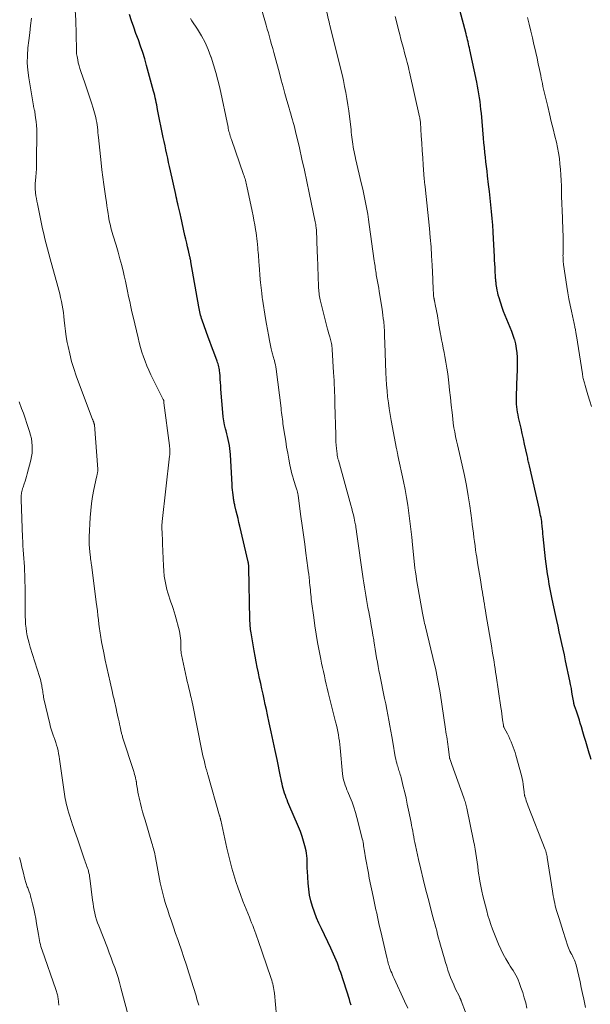
# Model space of a CAD drawing. Units: feet. Extents: x 1905000 to 1910048, y 515000 to 520000.
# Drawn here: x 1906631 to 1906747, y 516119 to 516320 of the extents above; entities that cross this region are included whole.
import ezdxf

# ---------------------------------------------------------------- set-up
doc = ezdxf.new("R2010")
doc.units = ezdxf.units.FT
doc.header["$LTSCALE"] = 100
doc.header["$MEASUREMENT"] = 0
doc.layers.add('CONTOUR INDEX', color=32, linetype='Continuous', lineweight=25)
doc.layers.add('CONTOUR INTERMEDIATE', color=40, linetype='Continuous', lineweight=15)

msp = doc.modelspace()

# ---------------------------------------------------------------- linework, layer by layer
at = {"layer": 'CONTOUR INDEX', "flags": 128}
for points, elevation in [([(1906698.31, 516119.13), (1906698.13, 516119.72), (1906697.95, 516120.3), (1906696.18, 516125.82), (1906695.96, 516126.45), (1906695.74, 516127.09), (1906695.5, 516127.71), (1906695.25, 516128.33), (1906694.98, 516128.95), (1906694.71, 516129.57), (1906694.43, 516130.18), (1906694.14, 516130.78), (1906692.24, 516134.76), (1906691.74, 516135.87), (1906691.26, 516136.99), (1906690.84, 516138.13), (1906690.44, 516139.28), (1906690.11, 516140.44), (1906689.84, 516141.62), (1906689.65, 516142.82), (1906689.53, 516144.03), (1906689.38, 516146.5), (1906689.36, 516147.02), (1906689.34, 516147.55), (1906689.33, 516148.07), (1906689.33, 516148.59), (1906689.31, 516149.11), (1906689.27, 516149.63), (1906689.2, 516150.14), (1906689.1, 516150.66), (1906688.87, 516151.63), (1906688.61, 516152.62), (1906688.32, 516153.6), (1906687.97, 516154.56), (1906687.59, 516155.51), (1906685.6, 516160.11), (1906685.4, 516160.56), (1906685.22, 516161.02), (1906685.04, 516161.49), (1906684.87, 516161.95), (1906684.71, 516162.43), (1906684.56, 516162.9), (1906684.44, 516163.37), (1906684.32, 516163.85), (1906684.21, 516164.33), (1906684.11, 516164.81), (1906684, 516165.29), (1906683.9, 516165.78), (1906683.19, 516169.27), (1906682.8, 516171.14), (1906682.41, 516173.02), (1906682, 516174.9), (1906681.6, 516176.78), (1906681.24, 516178.4), (1906681.01, 516179.46), (1906680.78, 516180.52), (1906680.54, 516181.58), (1906680.31, 516182.64), (1906680.07, 516183.71), (1906679.84, 516184.77), (1906679.61, 516185.83), (1906679.39, 516186.89), (1906679.37, 516186.99), (1906679.14, 516188.11), (1906678.92, 516189.22), (1906678.71, 516190.34), (1906678.51, 516191.46), (1906677.88, 516195.12), (1906677.83, 516195.46), (1906677.78, 516195.81), (1906677.74, 516196.15), (1906677.7, 516196.5), (1906677.68, 516196.85), (1906677.66, 516197.2), (1906677.64, 516197.54), (1906677.63, 516197.89), (1906677.4, 516208.41), (1906677.4, 516208.54), (1906677.39, 516208.67), (1906677.39, 516208.8), (1906677.38, 516208.94), (1906677.37, 516209.05), (1906677.37, 516209.12), (1906677.36, 516209.2), (1906677.35, 516209.27), (1906677.34, 516209.35), (1906677.33, 516209.43), (1906677.31, 516209.5), (1906677.3, 516209.58), (1906677.28, 516209.65), (1906675.56, 516216.93), (1906675.38, 516217.68), (1906675.2, 516218.44), (1906675.02, 516219.2), (1906674.84, 516219.96), (1906674.58, 516221.09), (1906674.53, 516221.28), (1906674.49, 516221.48), (1906674.44, 516221.67), (1906674.4, 516221.87), (1906674.35, 516222.06), (1906674.32, 516222.26), (1906674.29, 516222.46), (1906674.26, 516222.65), (1906674.18, 516223.28), (1906674.12, 516223.8), (1906674.07, 516224.31), (1906674.03, 516224.82), (1906674, 516225.34), (1906673.67, 516231.55), (1906673.62, 516232.16), (1906673.55, 516232.77), (1906673.45, 516233.37), (1906673.33, 516233.97), (1906673.19, 516234.57), (1906673.05, 516235.17), (1906672.91, 516235.77), (1906672.76, 516236.36), (1906672.65, 516236.79), (1906672.47, 516237.6), (1906672.31, 516238.42), (1906672.2, 516239.24), (1906672.11, 516240.07), (1906671.72, 516244.87), (1906671.67, 516245.53), (1906671.62, 516246.19), (1906671.57, 516246.86), (1906671.53, 516247.52), (1906671.48, 516248.24), (1906671.45, 516248.54), (1906671.41, 516248.84), (1906671.36, 516249.14), (1906671.3, 516249.43), (1906671.22, 516249.73), (1906671.14, 516250.02), (1906671.04, 516250.31), (1906670.94, 516250.59), (1906670.46, 516251.84), (1906670.12, 516252.75), (1906669.78, 516253.67), (1906669.44, 516254.58), (1906669.11, 516255.49), (1906667.88, 516258.95), (1906667.76, 516259.28), (1906667.66, 516259.61), (1906667.56, 516259.95), (1906667.47, 516260.28), (1906667.39, 516260.62), (1906667.31, 516260.96), (1906667.24, 516261.31), (1906667.18, 516261.65), (1906665.58, 516270.85), (1906665.55, 516270.98), (1906665.53, 516271.11), (1906665.51, 516271.24), (1906665.48, 516271.37), (1906665.45, 516271.49), (1906665.42, 516271.62), (1906665.4, 516271.75), (1906665.37, 516271.88), (1906665.07, 516273.15), (1906664.89, 516273.91), (1906664.72, 516274.68), (1906664.54, 516275.44), (1906664.37, 516276.21), (1906663.49, 516280.12), (1906663.42, 516280.4), (1906663.36, 516280.68), (1906663.3, 516280.96), (1906663.24, 516281.24), (1906663.17, 516281.52), (1906663.11, 516281.79), (1906663.05, 516282.07), (1906662.98, 516282.35), (1906662.9, 516282.71), (1906662.8, 516283.17), (1906662.7, 516283.63), (1906662.59, 516284.1), (1906662.49, 516284.56), (1906661.41, 516289.44), (1906661.22, 516290.29), (1906661.03, 516291.13), (1906660.84, 516291.98), (1906660.66, 516292.83), (1906660.47, 516293.68), (1906660.29, 516294.53), (1906660.11, 516295.38), (1906659.94, 516296.23), (1906658.78, 516301.93), (1906658.68, 516302.4), (1906658.59, 516302.87), (1906658.49, 516303.35), (1906658.4, 516303.82), (1906658.3, 516304.3), (1906658.19, 516304.77), (1906658.08, 516305.24), (1906657.96, 516305.71), (1906656.54, 516310.95), (1906656.17, 516312.27), (1906655.76, 516313.58), (1906655.31, 516314.87), (1906654.84, 516316.16), (1906654.36, 516317.45), (1906653.89, 516318.74), (1906653.45, 516320.04), (1906653.03, 516321.34)], 1020), ([(1906747.32, 516169.31), (1906747.13, 516169.93), (1906746.95, 516170.55), (1906746.53, 516171.97), (1906746.24, 516172.96), (1906745.94, 516173.96), (1906745.65, 516174.96), (1906745.35, 516175.95), (1906745.13, 516176.7), (1906744.94, 516177.32), (1906744.75, 516177.93), (1906744.54, 516178.55), (1906744.33, 516179.16), (1906743.96, 516180.21), (1906743.93, 516180.29), (1906743.9, 516180.38), (1906743.87, 516180.47), (1906743.85, 516180.56), (1906743.83, 516180.65), (1906743.81, 516180.74), (1906743.79, 516180.83), (1906743.78, 516180.92), (1906743.56, 516182.27), (1906743.43, 516183.04), (1906743.3, 516183.8), (1906743.15, 516184.57), (1906742.99, 516185.33), (1906742.12, 516189.44), (1906741.87, 516190.62), (1906741.62, 516191.79), (1906741.36, 516192.97), (1906741.1, 516194.15), (1906740.84, 516195.33), (1906740.58, 516196.5), (1906740.33, 516197.68), (1906740.08, 516198.86), (1906739.4, 516202.03), (1906739.19, 516203.05), (1906738.98, 516204.07), (1906738.79, 516205.09), (1906738.6, 516206.12), (1906738.43, 516207.14), (1906738.27, 516208.17), (1906738.14, 516209.2), (1906738.02, 516210.24), (1906737.56, 516214.82), (1906737.51, 516215.32), (1906737.46, 516215.82), (1906737.41, 516216.33), (1906737.36, 516216.83), (1906737.34, 516217.02), (1906737.3, 516217.43), (1906737.25, 516217.84), (1906737.18, 516218.24), (1906737.11, 516218.65), (1906737.03, 516219.06), (1906736.95, 516219.46), (1906736.87, 516219.86), (1906736.78, 516220.27), (1906734.72, 516229.2), (1906734.66, 516229.46), (1906734.61, 516229.73), (1906734.55, 516229.99), (1906734.49, 516230.25), (1906734.44, 516230.52), (1906734.38, 516230.78), (1906734.32, 516231.05), (1906734.27, 516231.31), (1906733.75, 516233.65), (1906733.51, 516234.74), (1906733.27, 516235.82), (1906733.02, 516236.91), (1906732.78, 516237.99), (1906732.53, 516239.09), (1906732.41, 516239.63), (1906732.31, 516240.17), (1906732.23, 516240.71), (1906732.15, 516241.26), (1906732.1, 516241.8), (1906732.07, 516242.35), (1906732.07, 516242.9), (1906732.08, 516243.45), (1906732.26, 516247.62), (1906732.29, 516248.55), (1906732.31, 516249.48), (1906732.31, 516250.41), (1906732.3, 516251.35), (1906732.29, 516251.4), (1906732.24, 516252.3), (1906732.13, 516253.19), (1906731.95, 516254.08), (1906731.73, 516254.95), (1906731.71, 516255.01), (1906731.44, 516255.84), (1906731.14, 516256.66), (1906730.81, 516257.47), (1906730.46, 516258.27), (1906730.11, 516259.07), (1906729.77, 516259.88), (1906729.47, 516260.7), (1906729.18, 516261.52), (1906728.53, 516263.52), (1906728.38, 516264.02), (1906728.25, 516264.53), (1906728.14, 516265.04), (1906728.05, 516265.56), (1906727.96, 516266.19), (1906727.93, 516266.39), (1906727.91, 516266.6), (1906727.89, 516266.8), (1906727.87, 516267.01), (1906727.86, 516267.21), (1906727.84, 516267.42), (1906727.83, 516267.62), (1906727.82, 516267.83), (1906727.75, 516268.92), (1906727.71, 516269.67), (1906727.67, 516270.43), (1906727.63, 516271.18), (1906727.59, 516271.93), (1906727.4, 516275.56), (1906727.32, 516276.95), (1906727.23, 516278.33), (1906727.12, 516279.71), (1906727.01, 516281.09), (1906726.87, 516282.47), (1906726.73, 516283.85), (1906726.58, 516285.23), (1906726.41, 516286.6), (1906726.19, 516288.38), (1906726.08, 516289.34), (1906725.96, 516290.3), (1906725.85, 516291.26), (1906725.74, 516292.23), (1906725.64, 516293.19), (1906725.54, 516294.15), (1906725.45, 516295.11), (1906725.36, 516296.08), (1906724.92, 516301.16), (1906724.84, 516301.96), (1906724.75, 516302.76), (1906724.66, 516303.56), (1906724.55, 516304.35), (1906724.43, 516305.15), (1906724.29, 516305.94), (1906724.14, 516306.73), (1906723.98, 516307.52), (1906722.57, 516314.12), (1906722.48, 516314.53), (1906722.39, 516314.94), (1906722.3, 516315.35), (1906722.2, 516315.76), (1906722.11, 516316.16), (1906722.01, 516316.57), (1906721.9, 516316.98), (1906721.8, 516317.38), (1906720.54, 516322.21)], 1040)]:
    msp.add_lwpolyline(points, dxfattribs=dict(at, elevation=elevation))
at = {"layer": 'CONTOUR INTERMEDIATE', "flags": 128}
for points, elevation in [([(1906734.23, 516118.54), (1906733.97, 516119.61), (1906733.69, 516120.67), (1906733.36, 516121.72), (1906733.01, 516122.75), (1906732.63, 516123.8), (1906732.43, 516124.3), (1906732.21, 516124.8), (1906731.96, 516125.27), (1906731.68, 516125.74), (1906731.39, 516126.2), (1906731.1, 516126.67), (1906730.82, 516127.13), (1906730.54, 516127.6), (1906729.95, 516128.6), (1906729.4, 516129.58), (1906728.88, 516130.58), (1906728.41, 516131.6), (1906727.98, 516132.64), (1906727.2, 516134.67), (1906726.87, 516135.59), (1906726.55, 516136.52), (1906726.27, 516137.45), (1906726.01, 516138.4), (1906725.23, 516141.44), (1906724.99, 516142.43), (1906724.78, 516143.42), (1906724.6, 516144.43), (1906724.45, 516145.43), (1906724.41, 516145.69), (1906724.29, 516146.57), (1906724.18, 516147.45), (1906724.06, 516148.33), (1906723.94, 516149.2), (1906723.81, 516150.08), (1906723.67, 516150.95), (1906723.51, 516151.82), (1906723.33, 516152.69), (1906721.93, 516159.32), (1906721.87, 516159.6), (1906721.8, 516159.87), (1906721.73, 516160.14), (1906721.66, 516160.41), (1906721.58, 516160.68), (1906721.5, 516160.95), (1906721.41, 516161.22), (1906721.32, 516161.49), (1906718.9, 516168.25), (1906718.83, 516168.45), (1906718.76, 516168.66), (1906718.68, 516168.87), (1906718.61, 516169.07), (1906718.47, 516169.44), (1906718.46, 516169.46), (1906718.46, 516169.49), (1906718.45, 516169.51), (1906718.44, 516169.53), (1906718.42, 516169.63), (1906718.42, 516169.65), (1906718.41, 516169.67), (1906718.41, 516169.7), (1906718.41, 516169.72), (1906718.18, 516171.39), (1906718.11, 516171.9), (1906718.04, 516172.4), (1906717.97, 516172.91), (1906717.9, 516173.42), (1906717.83, 516173.92), (1906717.76, 516174.43), (1906717.69, 516174.93), (1906717.61, 516175.44), (1906716.49, 516182.88), (1906716.37, 516183.61), (1906716.25, 516184.33), (1906716.12, 516185.05), (1906715.98, 516185.77), (1906715.83, 516186.49), (1906715.68, 516187.21), (1906715.52, 516187.93), (1906715.35, 516188.64), (1906713.49, 516196.37), (1906713.41, 516196.72), (1906713.33, 516197.07), (1906713.25, 516197.42), (1906713.17, 516197.77), (1906713.09, 516198.11), (1906713.02, 516198.47), (1906712.95, 516198.82), (1906712.89, 516199.17), (1906711.7, 516206.02), (1906711.57, 516206.78), (1906711.46, 516207.54), (1906711.36, 516208.31), (1906711.27, 516209.08), (1906710.87, 516213.06), (1906710.69, 516214.68), (1906710.51, 516216.31), (1906710.32, 516217.93), (1906710.13, 516219.55), (1906709.9, 516221.17), (1906709.65, 516222.78), (1906709.35, 516224.39), (1906709.03, 516225.99), (1906707.88, 516231.35), (1906707.84, 516231.51), (1906707.8, 516231.68), (1906707.77, 516231.85), (1906707.73, 516232.02), (1906707.69, 516232.19), (1906707.66, 516232.36), (1906707.62, 516232.53), (1906707.59, 516232.69), (1906706.5, 516238.47), (1906706.28, 516239.68), (1906706.09, 516240.89), (1906705.92, 516242.1), (1906705.76, 516243.31), (1906705.64, 516244.53), (1906705.53, 516245.75), (1906705.45, 516246.97), (1906705.4, 516248.2), (1906705.2, 516254.24), (1906705.18, 516254.71), (1906705.16, 516255.18), (1906705.15, 516255.64), (1906705.13, 516256.11), (1906705.11, 516256.87), (1906705.11, 516256.96), (1906705.1, 516257.05), (1906705.1, 516257.13), (1906705.09, 516257.22), (1906705.09, 516257.31), (1906705.08, 516257.4), (1906705.08, 516257.49), (1906705.07, 516257.57), (1906704.96, 516258.67), (1906704.89, 516259.3), (1906704.82, 516259.94), (1906704.73, 516260.57), (1906704.63, 516261.2), (1906704.05, 516264.77), (1906703.94, 516265.46), (1906703.82, 516266.15), (1906703.7, 516266.84), (1906703.58, 516267.53), (1906703.46, 516268.19), (1906703.4, 516268.55), (1906703.34, 516268.9), (1906703.29, 516269.25), (1906703.24, 516269.61), (1906703.19, 516269.96), (1906703.14, 516270.32), (1906703.09, 516270.67), (1906703.04, 516271.02), (1906702.02, 516278.47), (1906701.87, 516279.51), (1906701.71, 516280.55), (1906701.53, 516281.58), (1906701.34, 516282.61), (1906701.13, 516283.64), (1906700.91, 516284.67), (1906700.69, 516285.69), (1906700.45, 516286.72), (1906699.23, 516291.95), (1906699.13, 516292.43), (1906699.02, 516292.91), (1906698.92, 516293.39), (1906698.83, 516293.87), (1906698.74, 516294.35), (1906698.66, 516294.84), (1906698.59, 516295.32), (1906698.52, 516295.81), (1906698.47, 516296.31), (1906698.41, 516296.8), (1906698.35, 516297.29), (1906698.29, 516297.78), (1906697.81, 516301.66), (1906697.64, 516302.91), (1906697.45, 516304.16), (1906697.23, 516305.4), (1906696.99, 516306.64), (1906696.73, 516307.88), (1906696.45, 516309.11), (1906696.16, 516310.34), (1906695.86, 516311.56), (1906694.04, 516318.81), (1906694, 516318.97), (1906693.96, 516319.12), (1906693.92, 516319.28), (1906693.89, 516319.44), (1906693.88, 516319.48), (1906693.84, 516319.66), (1906693.8, 516319.85), (1906693.76, 516320.03), (1906693.72, 516320.21), (1906691.95, 516328.49)], 1032), ([(1906667.18, 516119.16), (1906667, 516119.78), (1906666.81, 516120.4), (1906666.62, 516121.02), (1906665.16, 516125.72), (1906664.66, 516127.29), (1906664.16, 516128.85), (1906663.64, 516130.4), (1906663.1, 516131.95), (1906662.89, 516132.55), (1906662.46, 516133.8), (1906662.02, 516135.05), (1906661.59, 516136.3), (1906661.16, 516137.56), (1906660.84, 516138.5), (1906660.58, 516139.28), (1906660.33, 516140.07), (1906660.1, 516140.86), (1906659.89, 516141.66), (1906659.69, 516142.47), (1906659.5, 516143.27), (1906659.33, 516144.08), (1906659.17, 516144.89), (1906658.34, 516149.28), (1906658.27, 516149.65), (1906658.19, 516150.02), (1906658.11, 516150.39), (1906658.02, 516150.76), (1906657.93, 516151.12), (1906657.83, 516151.49), (1906657.73, 516151.85), (1906657.62, 516152.22), (1906656.2, 516156.88), (1906655.95, 516157.73), (1906655.71, 516158.58), (1906655.48, 516159.44), (1906655.27, 516160.3), (1906655.14, 516160.82), (1906655, 516161.43), (1906654.87, 516162.03), (1906654.76, 516162.64), (1906654.65, 516163.25), (1906654.49, 516164.26), (1906654.48, 516164.37), (1906654.46, 516164.48), (1906654.44, 516164.59), (1906654.43, 516164.7), (1906654.41, 516164.8), (1906654.4, 516164.91), (1906654.37, 516165.02), (1906654.35, 516165.13), (1906654.25, 516165.57), (1906654.17, 516165.89), (1906654.08, 516166.22), (1906653.99, 516166.54), (1906653.89, 516166.86), (1906651.63, 516173.87), (1906651.58, 516174.05), (1906651.53, 516174.22), (1906651.47, 516174.4), (1906651.42, 516174.57), (1906651.38, 516174.75), (1906651.33, 516174.92), (1906651.29, 516175.1), (1906651.25, 516175.28), (1906651.11, 516175.95), (1906651, 516176.46), (1906650.89, 516176.97), (1906650.78, 516177.48), (1906650.67, 516177.99), (1906650.38, 516179.3), (1906650.28, 516179.76), (1906650.18, 516180.21), (1906650.08, 516180.67), (1906649.97, 516181.12), (1906649.87, 516181.58), (1906649.76, 516182.03), (1906649.66, 516182.48), (1906649.55, 516182.94), (1906649.07, 516185.03), (1906648.73, 516186.53), (1906648.4, 516188.04), (1906648.08, 516189.54), (1906647.77, 516191.05), (1906647.32, 516193.32), (1906647.23, 516193.76), (1906647.16, 516194.2), (1906647.09, 516194.64), (1906647.02, 516195.09), (1906646.97, 516195.53), (1906646.91, 516195.98), (1906646.86, 516196.42), (1906646.8, 516196.87), (1906646.7, 516197.79), (1906646.59, 516198.7), (1906646.48, 516199.6), (1906646.37, 516200.51), (1906646.25, 516201.41), (1906645.26, 516209.06), (1906645.23, 516209.24), (1906645.21, 516209.42), (1906645.18, 516209.61), (1906645.15, 516209.79), (1906645.12, 516209.97), (1906645.09, 516210.15), (1906645.06, 516210.34), (1906645.04, 516210.52), (1906644.91, 516211.67), (1906644.84, 516212.43), (1906644.8, 516213.19), (1906644.79, 516213.95), (1906644.81, 516214.71), (1906645, 516218.64), (1906645.1, 516220.09), (1906645.25, 516221.53), (1906645.48, 516222.96), (1906645.75, 516224.39), (1906646.31, 516226.93), (1906646.34, 516227.08), (1906646.37, 516227.23), (1906646.41, 516227.38), (1906646.44, 516227.53), (1906646.46, 516227.59), (1906646.49, 516227.71), (1906646.51, 516227.82), (1906646.52, 516227.94), (1906646.53, 516228.05), (1906646.54, 516228.17), (1906646.54, 516228.28), (1906646.54, 516228.4), (1906646.53, 516228.52), (1906645.85, 516237.55), (1906645.85, 516237.63), (1906645.84, 516237.71), (1906645.82, 516237.79), (1906645.8, 516237.87), (1906645.78, 516237.95), (1906645.75, 516238.02), (1906645.73, 516238.1), (1906645.7, 516238.18), (1906645.67, 516238.25), (1906645.62, 516238.36), (1906645.58, 516238.48), (1906645.54, 516238.59), (1906645.49, 516238.7), (1906642.17, 516247.57), (1906641.65, 516249.05), (1906641.19, 516250.54), (1906640.81, 516252.06), (1906640.48, 516253.58), (1906640.32, 516254.39), (1906640.12, 516255.53), (1906639.94, 516256.67), (1906639.8, 516257.81), (1906639.67, 516258.96), (1906639.6, 516259.7), (1906639.52, 516260.48), (1906639.41, 516261.25), (1906639.28, 516262.02), (1906639.13, 516262.78), (1906638.96, 516263.55), (1906638.78, 516264.3), (1906638.58, 516265.06), (1906638.38, 516265.81), (1906636.83, 516271.43), (1906636.55, 516272.45), (1906636.28, 516273.47), (1906636.02, 516274.49), (1906635.77, 516275.52), (1906635.53, 516276.55), (1906635.29, 516277.58), (1906635.06, 516278.61), (1906634.84, 516279.64), (1906634.21, 516282.66), (1906634.11, 516283.22), (1906634.01, 516283.78), (1906633.93, 516284.35), (1906633.86, 516284.91), (1906633.76, 516285.81), (1906633.75, 516285.93), (1906633.74, 516286.05), (1906633.74, 516286.17), (1906633.74, 516286.29), (1906633.75, 516286.41), (1906633.76, 516286.53), (1906633.76, 516286.65), (1906633.77, 516286.77), (1906633.9, 516288.19), (1906633.97, 516289.03), (1906634.02, 516289.86), (1906634.05, 516290.7), (1906634.06, 516291.53), (1906634.08, 516297.15), (1906634.07, 516297.92), (1906634.03, 516298.7), (1906633.96, 516299.47), (1906633.86, 516300.24), (1906633.68, 516301.47), (1906633.66, 516301.63), (1906633.63, 516301.78), (1906633.59, 516301.92), (1906633.55, 516302.07), (1906633.5, 516302.22), (1906633.47, 516302.37), (1906633.43, 516302.51), (1906633.41, 516302.67), (1906632.44, 516308.41), (1906632.25, 516309.93), (1906632.15, 516311.45), (1906632.17, 516312.98), (1906632.28, 516314.5), (1906632.46, 516316.03), (1906632.64, 516317.56), (1906632.83, 516319.08), (1906633.03, 516320.61)], 1012), ([(1906683.46, 516112.36), (1906682.63, 516121.58), (1906682.59, 516121.96), (1906682.54, 516122.35), (1906682.47, 516122.72), (1906682.4, 516123.1), (1906682.31, 516123.48), (1906682.21, 516123.85), (1906682.1, 516124.22), (1906681.98, 516124.58), (1906679.26, 516132.52), (1906679.06, 516133.09), (1906678.85, 516133.67), (1906678.64, 516134.24), (1906678.43, 516134.81), (1906678.21, 516135.38), (1906677.99, 516135.94), (1906677.76, 516136.51), (1906677.54, 516137.08), (1906676.21, 516140.4), (1906675.71, 516141.72), (1906675.23, 516143.04), (1906674.78, 516144.38), (1906674.35, 516145.73), (1906673.96, 516147.08), (1906673.58, 516148.44), (1906673.24, 516149.81), (1906672.92, 516151.19), (1906671.68, 516156.87), (1906671.65, 516156.99), (1906671.62, 516157.1), (1906671.6, 516157.22), (1906671.57, 516157.34), (1906671.54, 516157.46), (1906671.5, 516157.57), (1906671.47, 516157.69), (1906671.44, 516157.81), (1906669.04, 516166.19), (1906668.99, 516166.36), (1906668.94, 516166.53), (1906668.9, 516166.7), (1906668.85, 516166.86), (1906668.8, 516167.03), (1906668.75, 516167.2), (1906668.71, 516167.37), (1906668.66, 516167.54), (1906668.42, 516168.48), (1906668.26, 516169.12), (1906668.11, 516169.76), (1906667.97, 516170.4), (1906667.83, 516171.04), (1906665.88, 516180.73), (1906665.85, 516180.89), (1906665.82, 516181.06), (1906665.78, 516181.23), (1906665.75, 516181.39), (1906665.71, 516181.56), (1906665.67, 516181.72), (1906665.63, 516181.88), (1906665.59, 516182.05), (1906665.33, 516183.11), (1906665.15, 516183.81), (1906664.99, 516184.5), (1906664.83, 516185.2), (1906664.68, 516185.9), (1906663.68, 516190.61), (1906663.61, 516190.94), (1906663.57, 516191.27), (1906663.54, 516191.61), (1906663.52, 516191.94), (1906663.52, 516192.28), (1906663.51, 516192.62), (1906663.5, 516192.96), (1906663.5, 516193.29), (1906663.49, 516193.57), (1906663.46, 516194.05), (1906663.41, 516194.52), (1906663.32, 516194.99), (1906663.22, 516195.45), (1906662.33, 516198.75), (1906662.14, 516199.41), (1906661.94, 516200.07), (1906661.72, 516200.72), (1906661.49, 516201.36), (1906661.26, 516202.01), (1906661.04, 516202.66), (1906660.86, 516203.32), (1906660.69, 516203.99), (1906660.52, 516204.68), (1906660.31, 516205.71), (1906660.14, 516206.73), (1906660.03, 516207.77), (1906659.96, 516208.81), (1906659.79, 516213.29), (1906659.77, 516213.86), (1906659.75, 516214.44), (1906659.72, 516215.02), (1906659.7, 516215.59), (1906659.67, 516216.38), (1906659.66, 516216.56), (1906659.66, 516216.75), (1906659.66, 516216.93), (1906659.66, 516217.12), (1906659.67, 516217.3), (1906659.68, 516217.49), (1906659.7, 516217.67), (1906659.72, 516217.85), (1906661.22, 516231.2), (1906661.24, 516231.46), (1906661.26, 516231.73), (1906661.27, 516232), (1906661.27, 516232.27), (1906661.27, 516232.54), (1906661.25, 516232.81), (1906661.23, 516233.07), (1906661.2, 516233.34), (1906660.08, 516242.09), (1906660.07, 516242.1), (1906660.07, 516242.12), (1906660.07, 516242.14), (1906660.07, 516242.16), (1906660.05, 516242.23), (1906660.05, 516242.24), (1906660.05, 516242.26), (1906660.05, 516242.28), (1906660.05, 516242.3), (1906660.03, 516242.45), (1906660.02, 516242.52), (1906659.91, 516242.78), (1906659.85, 516242.92), (1906659.8, 516243.05), (1906659.73, 516243.18), (1906659.67, 516243.31), (1906657.41, 516247.81), (1906656.98, 516248.71), (1906656.58, 516249.62), (1906656.21, 516250.55), (1906655.87, 516251.49), (1906655.56, 516252.44), (1906655.27, 516253.39), (1906655.01, 516254.36), (1906654.77, 516255.33), (1906653.77, 516259.61), (1906653.53, 516260.65), (1906653.3, 516261.69), (1906653.07, 516262.74), (1906652.86, 516263.79), (1906652.65, 516264.83), (1906652.42, 516265.88), (1906652.19, 516266.92), (1906651.95, 516267.96), (1906651.79, 516268.68), (1906651.45, 516270.08), (1906651.09, 516271.47), (1906650.7, 516272.85), (1906650.29, 516274.23), (1906649.64, 516276.34), (1906649.5, 516276.81), (1906649.36, 516277.29), (1906649.24, 516277.76), (1906649.12, 516278.24), (1906649.01, 516278.71), (1906648.91, 516279.19), (1906648.83, 516279.68), (1906648.75, 516280.16), (1906648.66, 516280.72), (1906648.54, 516281.49), (1906648.43, 516282.25), (1906648.31, 516283.02), (1906648.2, 516283.78), (1906647.99, 516285.19), (1906647.79, 516286.66), (1906647.59, 516288.13), (1906647.41, 516289.6), (1906647.25, 516291.08), (1906646.7, 516296.21), (1906646.64, 516296.73), (1906646.59, 516297.25), (1906646.53, 516297.76), (1906646.47, 516298.28), (1906646.47, 516298.33), (1906646.41, 516298.82), (1906646.33, 516299.31), (1906646.25, 516299.8), (1906646.15, 516300.28), (1906646.03, 516300.76), (1906645.91, 516301.24), (1906645.77, 516301.71), (1906645.62, 516302.18), (1906645.25, 516303.28), (1906644.91, 516304.3), (1906644.57, 516305.32), (1906644.22, 516306.34), (1906643.88, 516307.36), (1906643.1, 516309.68), (1906642.91, 516310.27), (1906642.73, 516310.87), (1906642.58, 516311.48), (1906642.45, 516312.09), (1906642.32, 516312.75), (1906642.27, 516313.03), (1906642.23, 516313.31), (1906642.21, 516313.6), (1906642.2, 516313.88), (1906642.19, 516314.17), (1906642.19, 516314.46), (1906642.19, 516314.75), (1906642.18, 516315.03), (1906642.17, 516316.37), (1906642.15, 516317.33), (1906642.13, 516318.29), (1906642.09, 516319.24), (1906642.05, 516320.2), (1906641.94, 516322.18)], 1016), ([(1906709.88, 516118.54), (1906709.23, 516119.95), (1906707.1, 516124.6), (1906706.93, 516124.98), (1906706.76, 516125.35), (1906706.6, 516125.73), (1906706.44, 516126.11), (1906706.36, 516126.32), (1906706.25, 516126.6), (1906706.15, 516126.88), (1906706.05, 516127.17), (1906705.96, 516127.46), (1906705.87, 516127.74), (1906705.79, 516128.04), (1906705.72, 516128.33), (1906705.64, 516128.62), (1906705.37, 516129.77), (1906705.17, 516130.65), (1906704.96, 516131.52), (1906704.77, 516132.39), (1906704.57, 516133.27), (1906704, 516135.83), (1906703.85, 516136.52), (1906703.7, 516137.2), (1906703.55, 516137.89), (1906703.39, 516138.57), (1906703.24, 516139.26), (1906703.09, 516139.94), (1906702.94, 516140.63), (1906702.8, 516141.32), (1906702.03, 516145.06), (1906701.83, 516146.1), (1906701.63, 516147.13), (1906701.45, 516148.17), (1906701.27, 516149.22), (1906701.05, 516150.58), (1906700.99, 516150.94), (1906700.93, 516151.3), (1906700.87, 516151.66), (1906700.81, 516152.02), (1906700.75, 516152.37), (1906700.68, 516152.73), (1906700.6, 516153.08), (1906700.52, 516153.43), (1906699.5, 516157.44), (1906699.21, 516158.49), (1906698.88, 516159.53), (1906698.51, 516160.55), (1906698.11, 516161.56), (1906697.63, 516162.68), (1906697.45, 516163.12), (1906697.27, 516163.58), (1906697.11, 516164.03), (1906696.96, 516164.49), (1906696.82, 516164.96), (1906696.71, 516165.42), (1906696.63, 516165.9), (1906696.57, 516166.38), (1906696.06, 516171.65), (1906695.99, 516172.32), (1906695.91, 516173), (1906695.81, 516173.66), (1906695.7, 516174.33), (1906695.58, 516175), (1906695.45, 516175.66), (1906695.31, 516176.32), (1906695.15, 516176.98), (1906693.65, 516182.96), (1906693.45, 516183.81), (1906693.24, 516184.66), (1906693.04, 516185.51), (1906692.84, 516186.35), (1906692.65, 516187.21), (1906692.46, 516188.06), (1906692.29, 516188.91), (1906692.11, 516189.77), (1906691.78, 516191.44), (1906691.47, 516193.14), (1906691.17, 516194.84), (1906690.91, 516196.55), (1906690.67, 516198.26), (1906690.24, 516201.5), (1906690.18, 516201.98), (1906690.12, 516202.47), (1906690.07, 516202.95), (1906690.03, 516203.44), (1906689.98, 516203.92), (1906689.93, 516204.41), (1906689.88, 516204.89), (1906689.83, 516205.38), (1906689.79, 516205.75), (1906689.72, 516206.42), (1906689.64, 516207.09), (1906689.56, 516207.76), (1906689.47, 516208.43), (1906689.08, 516211.36), (1906688.83, 516213.25), (1906688.58, 516215.13), (1906688.33, 516217.02), (1906688.07, 516218.9), (1906687.48, 516223.15), (1906687.46, 516223.3), (1906687.44, 516223.45), (1906687.41, 516223.6), (1906687.38, 516223.75), (1906687.35, 516223.9), (1906687.32, 516224.04), (1906687.27, 516224.19), (1906687.23, 516224.33), (1906687.04, 516224.92), (1906686.9, 516225.36), (1906686.76, 516225.8), (1906686.62, 516226.24), (1906686.48, 516226.69), (1906686.39, 516227), (1906686.21, 516227.6), (1906686.06, 516228.21), (1906685.92, 516228.81), (1906685.79, 516229.43), (1906685.57, 516230.6), (1906685.35, 516231.81), (1906685.14, 516233.02), (1906684.94, 516234.22), (1906684.75, 516235.43), (1906684.45, 516237.38), (1906684.39, 516237.83), (1906684.33, 516238.28), (1906684.27, 516238.73), (1906684.21, 516239.17), (1906684.16, 516239.62), (1906684.11, 516240.07), (1906684.05, 516240.52), (1906683.99, 516240.96), (1906682.99, 516248.95), (1906682.92, 516249.39), (1906682.84, 516249.83), (1906682.75, 516250.26), (1906682.64, 516250.7), (1906682.53, 516251.06), (1906682.46, 516251.31), (1906682.39, 516251.56), (1906682.32, 516251.81), (1906682.25, 516252.06), (1906682.18, 516252.3), (1906682.11, 516252.55), (1906682.06, 516252.81), (1906682, 516253.06), (1906681.66, 516254.79), (1906681.44, 516255.92), (1906681.23, 516257.04), (1906681.04, 516258.16), (1906680.85, 516259.29), (1906680.21, 516263.22), (1906680.16, 516263.53), (1906680.12, 516263.84), (1906680.08, 516264.15), (1906680.04, 516264.46), (1906679.98, 516264.97), (1906679.92, 516265.53), (1906679.86, 516266.09), (1906679.81, 516266.66), (1906679.76, 516267.22), (1906679.52, 516270.25), (1906679.48, 516270.76), (1906679.44, 516271.26), (1906679.41, 516271.77), (1906679.37, 516272.27), (1906679.33, 516272.78), (1906679.28, 516273.28), (1906679.23, 516273.79), (1906679.19, 516274.29), (1906679.17, 516274.44), (1906679.11, 516275.02), (1906679.04, 516275.59), (1906678.96, 516276.17), (1906678.88, 516276.74), (1906678.77, 516277.47), (1906678.62, 516278.4), (1906678.45, 516279.33), (1906678.28, 516280.26), (1906678.09, 516281.19), (1906677.03, 516286.27), (1906676.96, 516286.57), (1906676.89, 516286.88), (1906676.81, 516287.18), (1906676.73, 516287.49), (1906676.64, 516287.79), (1906676.54, 516288.09), (1906676.45, 516288.39), (1906676.35, 516288.69), (1906673.86, 516295.78), (1906673.81, 516295.92), (1906673.76, 516296.06), (1906673.71, 516296.2), (1906673.67, 516296.33), (1906673.62, 516296.47), (1906673.58, 516296.61), (1906673.54, 516296.75), (1906673.51, 516296.89), (1906673.43, 516297.19), (1906673.36, 516297.48), (1906673.29, 516297.78), (1906673.22, 516298.07), (1906673.16, 516298.36), (1906671.46, 516306.34), (1906671.09, 516307.92), (1906670.69, 516309.49), (1906670.22, 516311.05), (1906669.72, 516312.6), (1906669.68, 516312.71), (1906669.12, 516314.16), (1906668.48, 516315.59), (1906667.74, 516316.96), (1906666.94, 516318.3), (1906665.8, 516320.02), (1906665.51, 516320.48)], 1024), ([(1906721.69, 516117.7), (1906720.81, 516120.05), (1906720.78, 516120.12), (1906720.75, 516120.18), (1906720.73, 516120.24), (1906720.7, 516120.31), (1906720.67, 516120.37), (1906720.64, 516120.44), (1906720.61, 516120.5), (1906720.58, 516120.56), (1906720.57, 516120.59), (1906720.53, 516120.66), (1906720.5, 516120.74), (1906720.46, 516120.82), (1906720.42, 516120.89), (1906719.6, 516122.57), (1906719.26, 516123.31), (1906718.94, 516124.05), (1906718.64, 516124.8), (1906718.36, 516125.55), (1906718.1, 516126.32), (1906717.85, 516127.09), (1906717.61, 516127.86), (1906717.39, 516128.63), (1906716.59, 516131.42), (1906716.39, 516132.14), (1906716.19, 516132.85), (1906715.99, 516133.57), (1906715.79, 516134.29), (1906715.6, 516135), (1906715.4, 516135.72), (1906715.21, 516136.44), (1906715.02, 516137.16), (1906714.02, 516140.9), (1906713.5, 516142.89), (1906713, 516144.88), (1906712.53, 516146.88), (1906712.08, 516148.89), (1906711.46, 516151.74), (1906711.33, 516152.33), (1906711.21, 516152.91), (1906711.1, 516153.5), (1906710.99, 516154.08), (1906710.89, 516154.67), (1906710.78, 516155.25), (1906710.66, 516155.84), (1906710.55, 516156.42), (1906710.05, 516158.92), (1906709.79, 516160.14), (1906709.53, 516161.36), (1906709.25, 516162.57), (1906708.96, 516163.78), (1906708.51, 516165.63), (1906708.44, 516165.91), (1906708.36, 516166.19), (1906708.28, 516166.47), (1906708.19, 516166.74), (1906708.09, 516167.02), (1906708, 516167.3), (1906707.91, 516167.57), (1906707.83, 516167.85), (1906707.75, 516168.12), (1906707.63, 516168.54), (1906707.52, 516168.96), (1906707.42, 516169.38), (1906707.34, 516169.81), (1906706.81, 516172.85), (1906706.62, 516173.96), (1906706.42, 516175.07), (1906706.22, 516176.18), (1906706.02, 516177.29), (1906705.81, 516178.4), (1906705.6, 516179.51), (1906705.38, 516180.62), (1906705.16, 516181.73), (1906704.17, 516186.56), (1906704, 516187.43), (1906703.83, 516188.29), (1906703.67, 516189.16), (1906703.52, 516190.03), (1906703.38, 516190.9), (1906703.23, 516191.77), (1906703.09, 516192.64), (1906702.95, 516193.51), (1906702.92, 516193.7), (1906702.76, 516194.67), (1906702.59, 516195.63), (1906702.42, 516196.6), (1906702.25, 516197.56), (1906701.9, 516199.44), (1906701.75, 516200.28), (1906701.6, 516201.12), (1906701.45, 516201.96), (1906701.31, 516202.8), (1906701.17, 516203.64), (1906701.03, 516204.48), (1906700.9, 516205.32), (1906700.78, 516206.17), (1906699.43, 516215.73), (1906699.4, 516215.94), (1906699.36, 516216.15), (1906699.33, 516216.36), (1906699.3, 516216.57), (1906699.29, 516216.67), (1906699.24, 516216.94), (1906699.2, 516217.2), (1906699.15, 516217.46), (1906699.09, 516217.72), (1906698.92, 516218.53), (1906698.77, 516219.2), (1906698.61, 516219.86), (1906698.44, 516220.52), (1906698.26, 516221.18), (1906695.7, 516230.34), (1906695.66, 516230.5), (1906695.62, 516230.66), (1906695.58, 516230.82), (1906695.54, 516230.98), (1906695.51, 516231.14), (1906695.48, 516231.3), (1906695.45, 516231.46), (1906695.43, 516231.63), (1906695.33, 516232.72), (1906695.27, 516233.42), (1906695.22, 516234.13), (1906695.18, 516234.84), (1906695.16, 516235.55), (1906695.01, 516241.83), (1906694.99, 516242.63), (1906694.97, 516243.43), (1906694.94, 516244.23), (1906694.91, 516245.03), (1906694.87, 516245.83), (1906694.83, 516246.63), (1906694.79, 516247.44), (1906694.74, 516248.24), (1906694.44, 516252.98), (1906694.42, 516253.28), (1906694.38, 516253.57), (1906694.34, 516253.86), (1906694.29, 516254.15), (1906694.24, 516254.44), (1906694.17, 516254.73), (1906694.09, 516255.02), (1906694.01, 516255.3), (1906693.94, 516255.53), (1906693.82, 516255.93), (1906693.71, 516256.33), (1906693.6, 516256.73), (1906693.5, 516257.13), (1906692, 516263.1), (1906691.93, 516263.43), (1906691.86, 516263.77), (1906691.8, 516264.11), (1906691.75, 516264.44), (1906691.71, 516264.78), (1906691.68, 516265.13), (1906691.65, 516265.47), (1906691.64, 516265.81), (1906691.41, 516271.93), (1906691.38, 516272.8), (1906691.36, 516273.67), (1906691.33, 516274.54), (1906691.31, 516275.41), (1906691.27, 516277.12), (1906691.26, 516277.23), (1906691.17, 516277.85), (1906691.12, 516278.15), (1906691.07, 516278.45), (1906691.01, 516278.74), (1906690.95, 516279.04), (1906689.76, 516284.94), (1906689.28, 516287.24), (1906688.79, 516289.53), (1906688.27, 516291.82), (1906687.74, 516294.11), (1906686.95, 516297.48), (1906686.8, 516298.08), (1906686.65, 516298.68), (1906686.49, 516299.27), (1906686.32, 516299.86), (1906686.15, 516300.46), (1906685.98, 516301.05), (1906685.81, 516301.64), (1906685.64, 516302.23), (1906685.19, 516303.8), (1906684.79, 516305.18), (1906684.4, 516306.55), (1906684.02, 516307.93), (1906683.65, 516309.32), (1906682.72, 516312.79), (1906682.5, 516313.59), (1906682.29, 516314.38), (1906682.07, 516315.18), (1906681.85, 516315.97), (1906681.63, 516316.77), (1906681.4, 516317.56), (1906681.17, 516318.35), (1906680.94, 516319.15), (1906680.05, 516322.21)], 1028), ([(1906746.21, 516118.66), (1906745.85, 516120.37), (1906745.6, 516121.54), (1906745.34, 516122.72), (1906745.07, 516123.89), (1906744.8, 516125.06), (1906744.26, 516127.39), (1906744.17, 516127.7), (1906744.07, 516128.01), (1906743.95, 516128.31), (1906743.82, 516128.6), (1906743.67, 516128.89), (1906743.52, 516129.18), (1906743.37, 516129.47), (1906743.22, 516129.76), (1906743.18, 516129.83), (1906743.02, 516130.16), (1906742.87, 516130.5), (1906742.73, 516130.84), (1906742.61, 516131.18), (1906741.63, 516134.17), (1906741.34, 516135.04), (1906741.07, 516135.92), (1906740.79, 516136.8), (1906740.53, 516137.68), (1906740.29, 516138.47), (1906740.15, 516138.96), (1906740.02, 516139.45), (1906739.9, 516139.94), (1906739.8, 516140.43), (1906739.7, 516140.93), (1906739.61, 516141.43), (1906739.52, 516141.92), (1906739.44, 516142.42), (1906738.39, 516149.28), (1906738.35, 516149.51), (1906738.3, 516149.74), (1906738.25, 516149.97), (1906738.19, 516150.2), (1906738.13, 516150.4), (1906738.1, 516150.52), (1906738.06, 516150.64), (1906738.02, 516150.76), (1906737.97, 516150.88), (1906734.49, 516159.79), (1906734.35, 516160.15), (1906734.22, 516160.51), (1906734.09, 516160.87), (1906733.97, 516161.23), (1906733.81, 516161.74), (1906733.77, 516161.85), (1906733.75, 516161.96), (1906733.72, 516162.08), (1906733.71, 516162.19), (1906733.69, 516162.31), (1906733.68, 516162.42), (1906733.67, 516162.54), (1906733.65, 516162.65), (1906733.55, 516163.62), (1906733.47, 516164.22), (1906733.37, 516164.81), (1906733.25, 516165.4), (1906733.1, 516165.99), (1906731.97, 516170.14), (1906731.81, 516170.71), (1906731.63, 516171.27), (1906731.43, 516171.82), (1906731.23, 516172.37), (1906731, 516172.92), (1906730.76, 516173.46), (1906730.51, 516173.99), (1906730.24, 516174.51), (1906729.61, 516175.71), (1906729.57, 516175.78), (1906729.54, 516175.84), (1906729.52, 516175.91), (1906729.49, 516175.98), (1906729.47, 516176.05), (1906729.45, 516176.12), (1906729.43, 516176.19), (1906729.42, 516176.26), (1906729.27, 516177.36), (1906729.18, 516177.99), (1906729.1, 516178.61), (1906729.01, 516179.24), (1906728.91, 516179.86), (1906727.95, 516186.4), (1906727.84, 516187.11), (1906727.73, 516187.82), (1906727.62, 516188.53), (1906727.5, 516189.24), (1906727.39, 516189.95), (1906727.27, 516190.66), (1906727.15, 516191.37), (1906727.03, 516192.08), (1906725.86, 516199.08), (1906725.76, 516199.7), (1906725.65, 516200.32), (1906725.55, 516200.95), (1906725.45, 516201.57), (1906725.35, 516202.19), (1906725.25, 516202.81), (1906725.15, 516203.44), (1906725.04, 516204.06), (1906724.73, 516205.96), (1906724.54, 516207.11), (1906724.35, 516208.27), (1906724.16, 516209.42), (1906723.98, 516210.58), (1906723.88, 516211.17), (1906723.75, 516212.03), (1906723.62, 516212.89), (1906723.51, 516213.76), (1906723.4, 516214.62), (1906723.29, 516215.48), (1906723.18, 516216.35), (1906723.07, 516217.21), (1906722.95, 516218.07), (1906722.54, 516221.02), (1906722.22, 516223.11), (1906721.86, 516225.2), (1906721.45, 516227.27), (1906721, 516229.34), (1906720.45, 516231.71), (1906720.24, 516232.59), (1906720.04, 516233.47), (1906719.85, 516234.35), (1906719.66, 516235.23), (1906719.48, 516236.12), (1906719.32, 516237), (1906719.19, 516237.89), (1906719.08, 516238.79), (1906718.93, 516240.11), (1906718.76, 516241.62), (1906718.59, 516243.14), (1906718.42, 516244.65), (1906718.26, 516246.16), (1906718.19, 516246.78), (1906718.04, 516247.98), (1906717.87, 516249.18), (1906717.67, 516250.37), (1906717.45, 516251.56), (1906717.29, 516252.36), (1906717.12, 516253.22), (1906716.95, 516254.09), (1906716.78, 516254.96), (1906716.61, 516255.82), (1906716.56, 516256.09), (1906716.42, 516256.82), (1906716.29, 516257.56), (1906716.17, 516258.3), (1906716.06, 516259.04), (1906716.03, 516259.26), (1906715.94, 516259.9), (1906715.83, 516260.53), (1906715.71, 516261.16), (1906715.58, 516261.78), (1906715.35, 516262.88), (1906715.33, 516262.96), (1906715.31, 516263.03), (1906715.3, 516263.11), (1906715.28, 516263.19), (1906715.26, 516263.27), (1906715.25, 516263.35), (1906715.24, 516263.43), (1906715.23, 516263.51), (1906715.17, 516263.99), (1906715.14, 516264.31), (1906715.11, 516264.64), (1906715.09, 516264.96), (1906715.07, 516265.28), (1906715.06, 516265.53), (1906715.04, 516265.97), (1906715.02, 516266.42), (1906715, 516266.87), (1906714.98, 516267.31), (1906714.86, 516270.18), (1906714.76, 516272.05), (1906714.64, 516273.93), (1906714.48, 516275.8), (1906714.31, 516277.67), (1906713.42, 516286.18), (1906713.41, 516286.32), (1906713.39, 516286.47), (1906713.37, 516286.61), (1906713.35, 516286.75), (1906713.35, 516286.79), (1906713.33, 516286.92), (1906713.31, 516287.04), (1906713.3, 516287.17), (1906713.28, 516287.3), (1906713.27, 516287.42), (1906713.26, 516287.55), (1906713.25, 516287.68), (1906713.24, 516287.81), (1906713.05, 516290.59), (1906712.95, 516292.09), (1906712.85, 516293.59), (1906712.75, 516295.09), (1906712.65, 516296.59), (1906712.46, 516299.31), (1906712.45, 516299.45), (1906712.44, 516299.59), (1906712.42, 516299.73), (1906712.4, 516299.86), (1906712.38, 516300), (1906712.36, 516300.14), (1906712.33, 516300.27), (1906712.3, 516300.41), (1906710.23, 516309.58), (1906710.12, 516310.08), (1906710, 516310.57), (1906709.88, 516311.06), (1906709.75, 516311.56), (1906709.62, 516312.05), (1906709.49, 516312.54), (1906709.36, 516313.03), (1906709.23, 516313.52), (1906708.99, 516314.42), (1906708.74, 516315.37), (1906708.49, 516316.31), (1906708.24, 516317.25), (1906707.99, 516318.2), (1906707.69, 516319.38), (1906707.29, 516320.91)], 1036), ([(1906747.43, 516241.32), (1906747.09, 516242.44), (1906746.69, 516243.73), (1906746.54, 516244.2), (1906746.4, 516244.68), (1906746.26, 516245.15), (1906746.12, 516245.63), (1906745.98, 516246.12), (1906745.91, 516246.35), (1906745.85, 516246.59), (1906745.79, 516246.83), (1906745.74, 516247.06), (1906745.68, 516247.3), (1906745.64, 516247.54), (1906745.59, 516247.78), (1906745.55, 516248.02), (1906744.33, 516255.74), (1906744.29, 516255.95), (1906744.26, 516256.16), (1906744.23, 516256.38), (1906744.19, 516256.59), (1906744.16, 516256.81), (1906744.12, 516257.02), (1906744.08, 516257.23), (1906744.03, 516257.44), (1906743.99, 516257.64), (1906743.92, 516257.95), (1906743.85, 516258.27), (1906743.79, 516258.58), (1906743.72, 516258.89), (1906743.31, 516260.76), (1906743.06, 516262.01), (1906742.81, 516263.27), (1906742.59, 516264.53), (1906742.39, 516265.79), (1906741.7, 516270.27), (1906741.67, 516270.53), (1906741.64, 516270.79), (1906741.62, 516271.05), (1906741.61, 516271.32), (1906741.6, 516271.58), (1906741.6, 516271.84), (1906741.59, 516272.11), (1906741.6, 516272.37), (1906741.61, 516273.63), (1906741.62, 516274.52), (1906741.61, 516275.41), (1906741.6, 516276.3), (1906741.57, 516277.2), (1906741.47, 516279.81), (1906741.42, 516281.28), (1906741.37, 516282.74), (1906741.32, 516284.21), (1906741.28, 516285.67), (1906741.26, 516286.35), (1906741.21, 516287.47), (1906741.15, 516288.59), (1906741.07, 516289.72), (1906740.98, 516290.84), (1906740.85, 516291.95), (1906740.69, 516293.06), (1906740.48, 516294.16), (1906740.24, 516295.26), (1906739.94, 516296.51), (1906739.58, 516298.02), (1906739.21, 516299.52), (1906738.84, 516301.03), (1906738.47, 516302.53), (1906738, 516304.43), (1906737.86, 516304.99), (1906737.73, 516305.54), (1906737.61, 516306.1), (1906737.49, 516306.65), (1906737.38, 516307.21), (1906737.27, 516307.76), (1906737.15, 516308.32), (1906737.04, 516308.88), (1906736.78, 516310.08), (1906736.54, 516311.24), (1906736.29, 516312.4), (1906736.03, 516313.55), (1906735.77, 516314.71), (1906735.67, 516315.17), (1906735.35, 516316.56), (1906735.03, 516317.95), (1906734.7, 516319.33), (1906734.37, 516320.71)], 1044), ([(1906653.12, 516115.82), (1906651.29, 516122.71), (1906651, 516123.74), (1906650.7, 516124.77), (1906650.37, 516125.79), (1906650.02, 516126.81), (1906649.65, 516127.81), (1906649.28, 516128.82), (1906648.9, 516129.82), (1906648.51, 516130.82), (1906646.75, 516135.31), (1906646.52, 516135.94), (1906646.3, 516136.59), (1906646.12, 516137.24), (1906645.96, 516137.89), (1906645.82, 516138.56), (1906645.7, 516139.22), (1906645.59, 516139.89), (1906645.5, 516140.57), (1906644.94, 516145.03), (1906644.89, 516145.38), (1906644.83, 516145.73), (1906644.75, 516146.08), (1906644.66, 516146.43), (1906644.65, 516146.48), (1906644.56, 516146.8), (1906644.46, 516147.12), (1906644.35, 516147.44), (1906644.24, 516147.75), (1906644.12, 516148.07), (1906644, 516148.38), (1906643.89, 516148.7), (1906643.78, 516149.01), (1906642.39, 516153.09), (1906642.13, 516153.85), (1906641.87, 516154.62), (1906641.61, 516155.38), (1906641.35, 516156.15), (1906641.27, 516156.39), (1906641.06, 516157.04), (1906640.85, 516157.69), (1906640.65, 516158.34), (1906640.46, 516158.99), (1906640.35, 516159.38), (1906640.22, 516159.84), (1906640.11, 516160.31), (1906640, 516160.78), (1906639.91, 516161.25), (1906639.82, 516161.72), (1906639.74, 516162.19), (1906639.67, 516162.67), (1906639.6, 516163.15), (1906638.76, 516169.32), (1906638.67, 516169.91), (1906638.56, 516170.49), (1906638.43, 516171.07), (1906638.29, 516171.64), (1906638.12, 516172.21), (1906637.95, 516172.78), (1906637.76, 516173.34), (1906637.56, 516173.9), (1906637.51, 516174.02), (1906637.29, 516174.65), (1906637.09, 516175.28), (1906636.91, 516175.91), (1906636.75, 516176.55), (1906635.55, 516181.66), (1906635.49, 516181.97), (1906635.43, 516182.28), (1906635.38, 516182.59), (1906635.34, 516182.9), (1906635.3, 516183.22), (1906635.26, 516183.53), (1906635.21, 516183.84), (1906635.15, 516184.16), (1906635.09, 516184.44), (1906634.99, 516184.89), (1906634.89, 516185.34), (1906634.76, 516185.78), (1906634.63, 516186.23), (1906632.75, 516192.22), (1906632.52, 516192.99), (1906632.32, 516193.76), (1906632.16, 516194.53), (1906632.01, 516195.32), (1906631.9, 516196.1), (1906631.81, 516196.89), (1906631.77, 516197.69), (1906631.75, 516198.48), (1906631.74, 516201.95), (1906631.73, 516203.2), (1906631.71, 516204.46), (1906631.68, 516205.71), (1906631.64, 516206.97), (1906631.61, 516207.76), (1906631.57, 516208.62), (1906631.52, 516209.48), (1906631.46, 516210.33), (1906631.4, 516211.19), (1906631.33, 516212.04), (1906631.27, 516212.9), (1906631.22, 516213.75), (1906631.18, 516214.61), (1906630.87, 516222.35), (1906630.87, 516222.64), (1906630.88, 516222.92), (1906630.9, 516223.21), (1906630.94, 516223.49), (1906630.99, 516223.78), (1906631.01, 516223.92), (1906631.04, 516224.05), (1906631.08, 516224.18), (1906631.12, 516224.31), (1906631.16, 516224.44), (1906631.2, 516224.57), (1906631.24, 516224.7), (1906631.28, 516224.83), (1906631.53, 516225.56), (1906631.69, 516226.06), (1906631.85, 516226.55), (1906631.99, 516227.06), (1906632.13, 516227.56), (1906632.87, 516230.38), (1906633.02, 516231.11), (1906633.13, 516231.83), (1906633.17, 516232.56), (1906633.16, 516233.3), (1906633.09, 516234.04), (1906632.98, 516234.77), (1906632.82, 516235.49), (1906632.62, 516236.2), (1906632.42, 516236.85), (1906632.08, 516237.88), (1906631.73, 516238.91), (1906631.36, 516239.93), (1906630.99, 516240.94), (1906630.49, 516242.25)], 1008), ([(1906638.61, 516119.14), (1906638.44, 516120.53), (1906638.4, 516120.76), (1906638.37, 516120.99), (1906638.32, 516121.22), (1906638.26, 516121.45), (1906638.2, 516121.67), (1906638.14, 516121.9), (1906638.07, 516122.12), (1906637.99, 516122.34), (1906635.18, 516130.35), (1906635.05, 516130.74), (1906634.93, 516131.14), (1906634.82, 516131.54), (1906634.72, 516131.94), (1906634.64, 516132.35), (1906634.56, 516132.76), (1906634.49, 516133.17), (1906634.42, 516133.58), (1906634.06, 516135.78), (1906633.88, 516136.8), (1906633.69, 516137.81), (1906633.47, 516138.82), (1906633.24, 516139.83), (1906632.96, 516140.94), (1906632.84, 516141.38), (1906632.71, 516141.82), (1906632.56, 516142.25), (1906632.4, 516142.68), (1906632.23, 516143.09), (1906632.15, 516143.31), (1906632.06, 516143.52), (1906631.98, 516143.74), (1906631.9, 516143.96), (1906631.83, 516144.18), (1906631.76, 516144.4), (1906631.69, 516144.63), (1906631.64, 516144.86), (1906631.3, 516146.36), (1906631.07, 516147.33), (1906630.84, 516148.31), (1906630.59, 516149.28)], 1004)]:
    msp.add_lwpolyline(points, dxfattribs=dict(at, elevation=elevation))

doc.saveas('drawing.dxf')
